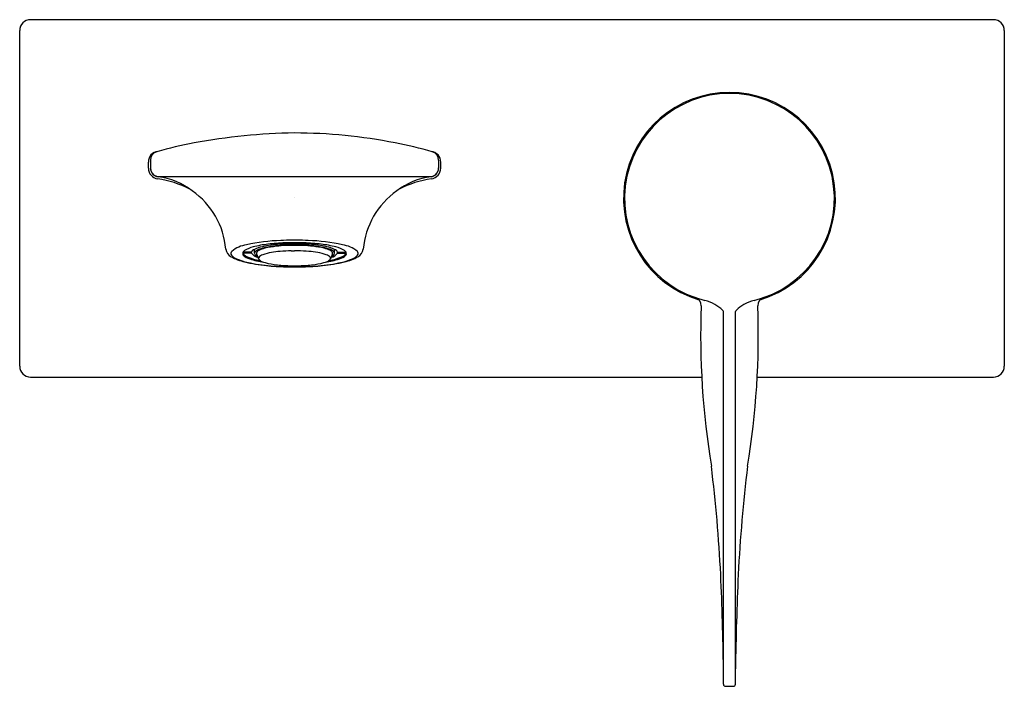
# Model space of a CAD drawing. Extents: x 1258.63 to 1267.68, y 192.9 to 199.03.
import ezdxf

# ---------------------------------------------------------------- set-up
doc = ezdxf.new("R2010")
doc.units = 0
doc.header["$LTSCALE"] = 0.64311
doc.layers.get('0').update_dxf_attribs({"color": 255, "linetype": 'CONTINUOUS'})
doc.layers.get('DEFPOINTS').update_dxf_attribs({"linetype": 'CONTINUOUS'})
doc.styles.get("Standard").update_dxf_attribs({"font": 'txt', "width": 0.8})

msp = doc.modelspace()

# ---------------------------------------------------------------- linework, layer by layer
for p, q in [((1267.5808, 199.0275), (1258.7256, 199.0275)), ((1258.6256, 195.8401), (1258.6256, 198.9275)), ((1267.6808, 198.9275), (1267.6808, 195.8401)), ((1259.8087, 197.6609), (1259.8087, 197.7174)), ((1259.8284, 197.7366), (1259.8284, 197.659)), ((1262.478, 197.7366), (1262.478, 197.659)), ((1262.4977, 197.6609), (1262.4977, 197.7174)), ((1259.9072, 197.5848), (1262.3992, 197.5848)), ((1260.6813, 196.88), (1260.6813, 196.8924)), ((1260.7582, 196.8898), (1260.6813, 196.8898)), ((1260.7582, 196.88), (1260.6813, 196.88)), ((1260.7582, 196.88), (1260.7582, 196.8898)), ((1260.7851, 196.8791), (1260.7851, 196.9146)), ((1260.804, 196.873), (1260.8227, 196.8271)), ((1261.5023, 196.873), (1261.4837, 196.8271)), ((1261.5213, 196.8791), (1261.5213, 196.9146)), ((1261.5482, 196.88), (1261.5482, 196.8898)), ((1261.5482, 196.8898), (1261.625, 196.8898)), ((1261.5482, 196.88), (1261.625, 196.88)), ((1261.625, 196.88), (1261.625, 196.8924)), ((1265.0982, 192.9153), (1265.0982, 196.3431)), ((1265.2082, 192.9153), (1265.2082, 196.3431)), ((1258.7256, 195.7401), (1264.898, 195.7401)), ((1265.4084, 195.7401), (1267.5808, 195.7401)), ((1265.1179, 192.8956), (1265.1885, 192.8956))]:
    msp.add_line(p, q)
for centre, radius, start, end in [((1258.7256, 198.9275), 0.1, 90, 180), ((1267.5808, 198.9275), 0.1, 0, 90), ((1265.1532, 197.3838), 0.9744, 286.77497, 253.22503), ((1265.1532, 197.3838), 0.9646, 283.52874, 256.47126), ((1261.2384, 192.3937), 5.5923, 90.87346, 100.39897), ((1261.1506, 193.2311), 4.7543, 78.75905, 89.96852), ((1261.156, 193.2436), 4.7421, 101.27262, 105.53373), ((1261.1504, 193.2436), 4.7421, 74.46627, 78.72738), ((1259.905, 197.7193), 0.0963, 95.3472, 181.1298), ((1259.9071, 197.7366), 0.0787, 105.53373, 180), ((1262.3993, 197.7174), 0.0984, 359.99998, 83.52302), ((1262.3993, 197.7366), 0.0787, 0, 74.46627), ((1259.909, 197.6626), 0.1003, 180.93505, 261.77465), ((1259.9072, 197.6636), 0.0788, 180, 270), ((1259.9072, 197.6614), 0.0788, 181.7763, 263.27592), ((1259.8147, 196.9398), 0.6487, 52.1548, 82.62106), ((1262.4917, 196.9398), 0.6487, 97.37894, 127.8452), ((1262.3992, 197.6636), 0.0788, 270, 0), ((1262.3992, 197.6614), 0.0788, 276.72408, 358.2237), ((1262.3974, 197.6626), 0.1003, 278.22535, 359.06495), ((1259.7603, 196.6339), 0.9391, 62.76326, 81.77465), ((1262.5461, 196.6339), 0.9391, 98.22535, 117.23674), ((1259.7948, 196.8547), 0.729, 4.88479, 55.02621), ((1262.5116, 196.8547), 0.729, 124.97379, 175.11521), ((1260.7613, 196.6629), 0.2987, 99.61998, 128.48993), ((1261.0889, 195.2028), 1.7948, 91.98016, 102.14277), ((1261.0321, 195.9216), 1.0482, 96.78514, 104.36224), ((1261.0663, 196.0445), 0.9184, 95.81822, 105.58464), ((1261.1418, 194.9997), 1.9765, 92.21896, 96.78514), ((1261.1459, 195.443), 1.5126, 91.68397, 97.99069), ((1261.2236, 193.7559), 3.2121, 91.25663, 94.4717), ((1261.1425, 195.5217), 1.43, 92.64862, 96.33131), ((1261.1524, 194.2495), 2.7499, 90.46083, 92.61597), ((1261.243, 190.0481), 6.9289, 90.74274, 91.46999), ((1261.153, 195.295), 1.6569, 89.99295, 92.64862), ((1261.1532, 195.197), 1.7586, 89.99905, 91.68397), ((1261.153, 194.2016), 2.7979, 89.99681, 90.46633), ((1261.1534, 194.2016), 2.7979, 89.53367, 90.00319), ((1261.0634, 190.0481), 6.9289, 88.53001, 89.25726), ((1261.0828, 193.7559), 3.2121, 85.5283, 88.74337), ((1261.1532, 195.197), 1.7586, 88.31603, 90.00095), ((1261.1534, 195.295), 1.6569, 87.35138, 90.00705), ((1261.154, 194.2495), 2.7499, 87.38403, 89.53917), ((1261.1605, 195.443), 1.5126, 82.00931, 88.31603), ((1261.1639, 195.5217), 1.43, 83.66869, 87.35138), ((1261.1646, 194.9997), 1.9765, 83.21486, 87.78104), ((1261.2175, 195.2028), 1.7948, 77.85723, 88.01984), ((1261.2401, 196.0445), 0.9184, 74.41536, 84.18178), ((1261.2743, 195.9216), 1.0482, 75.63776, 83.21486), ((1261.5451, 196.6629), 0.2987, 51.51007, 80.38002), ((1260.619, 196.9334), 0.0993, 189.64184, 240.93907), ((1260.595, 196.8777), 0.0274, 135.99492, 219.11634), ((1260.6552, 196.9266), 0.1049, 219.11634, 246.80153), ((1260.6998, 196.8772), 0.0238, 164.87147, 221.21854), ((1260.7136, 196.8704), 0.039, 121.27985, 160.63757), ((1260.727, 196.8974), 0.0489, 200.8427, 244.16965), ((1260.7783, 196.9594), 0.1375, 225.45245, 254.20377), ((1260.8442, 196.6555), 0.2906, 104.36224, 121.27985), ((1260.7841, 196.8814), 0.0272, 136.68359, 161.99589), ((1260.8322, 196.9313), 0.0901, 214.75752, 259.84778), ((1260.8594, 196.7863), 0.1483, 105.58464, 129.89178), ((1260.8083, 196.8774), 0.0232, 129.46208, 175.85819), ((1260.8115, 196.8822), 0.0266, 186.7022, 234.63286), ((1260.868, 196.8049), 0.1172, 108.67127, 129.46208), ((1260.8499, 196.9275), 0.0859, 231.23407, 244.93491), ((1260.8173, 196.8793), 0.0146, 145.63549, 205.53973), ((1260.8466, 196.8592), 0.0502, 117.1307, 145.63549), ((1260.8831, 196.7919), 0.0769, 106.62282, 140.72088), ((1260.939, 196.6789), 0.2528, 103.41369, 117.1307), ((1261.0164, 196.3657), 0.5808, 97.99069, 108.67127), ((1261.0639, 196.2383), 0.6592, 93.72966, 107.9192), ((1261.0795, 196.0899), 0.8583, 96.33131, 103.41369), ((1261.1489, 195.4537), 1.4481, 91.01386, 95.06534), ((1261.1214, 198.6893), 1.7878, 270.06032, 271.01954), ((1261.1198, 191.774), 5.128, 89.29287, 89.62727), ((1261.1575, 195.4537), 1.4481, 84.93466, 88.98614), ((1261.2425, 196.2383), 0.6592, 72.0808, 86.27034), ((1261.2269, 196.0899), 0.8583, 76.58631, 83.66869), ((1261.29, 196.3657), 0.5808, 71.32873, 82.00931), ((1261.3674, 196.6789), 0.2528, 62.8693, 76.58631), ((1261.4233, 196.7919), 0.0769, 39.27912, 73.37718), ((1261.4384, 196.8049), 0.1172, 50.53792, 71.32873), ((1261.4598, 196.8592), 0.0502, 34.36451, 62.8693), ((1261.447, 196.7863), 0.1483, 50.10822, 74.41536), ((1261.4742, 196.9313), 0.0901, 280.15222, 325.24248), ((1261.4565, 196.9275), 0.0859, 295.06509, 308.76593), ((1261.4891, 196.8793), 0.0146, 334.46027, 34.36451), ((1261.4949, 196.8822), 0.0266, 305.36714, 353.2978), ((1261.4981, 196.8774), 0.0232, 4.14181, 50.53792), ((1261.4622, 196.6555), 0.2906, 58.72015, 75.63776), ((1261.5223, 196.8814), 0.0272, 18.00411, 43.31641), ((1261.5281, 196.9594), 0.1375, 285.79623, 314.54755), ((1261.5794, 196.8974), 0.0489, 295.83035, 339.1573), ((1261.5928, 196.8704), 0.039, 19.36243, 58.72015), ((1261.6066, 196.8772), 0.0238, 318.78146, 15.12853), ((1261.6512, 196.9266), 0.1049, 293.19847, 320.88366), ((1261.7113, 196.8777), 0.0274, 320.88366, 44.00508), ((1261.6873, 196.9334), 0.0993, 299.06093, 350.35816), ((1260.7836, 197.2181), 0.4281, 240.19325, 257.81342), ((1260.8661, 197.4188), 0.6404, 246.80153, 259.3177), ((1261.0421, 198.2726), 1.5137, 256.67705, 264.43501), ((1260.9124, 197.2803), 0.4744, 244.16965, 260.89535), ((1260.9604, 197.4884), 0.6967, 251.62952, 262.49149), ((1261.1138, 198.7321), 1.9768, 259.3177, 265.61921), ((1260.8391, 196.8328), 0.0174, 153.43935, 199.05799), ((1260.8444, 196.8363), 0.0236, 203.10947, 222.04327), ((1260.8862, 196.8822), 0.0856, 226.09475, 251.11166), ((1261.0397, 197.3309), 0.5598, 251.11166, 262.31718), ((1261.1437, 198.1016), 1.3375, 262.31718, 267.76308), ((1261.1627, 198.1016), 1.3375, 272.23692, 277.68282), ((1261.2667, 197.3309), 0.5598, 277.68282, 288.88834), ((1261.1926, 198.7321), 1.9768, 274.38079, 280.6823), ((1261.2643, 198.2726), 1.5137, 275.56499, 283.32295), ((1261.346, 197.4884), 0.6967, 277.50851, 288.37048), ((1261.4202, 196.8822), 0.0856, 288.88834, 313.90525), ((1261.394, 197.2803), 0.4744, 279.10465, 295.83035), ((1261.462, 196.8363), 0.0236, 317.95673, 336.89053), ((1261.4672, 196.8328), 0.0174, 340.94201, 26.56065), ((1261.4403, 197.4188), 0.6404, 280.6823, 293.19847), ((1261.5228, 197.2181), 0.4281, 282.18658, 299.80675), ((1261.1458, 199.1686), 2.4156, 264.04637, 268.29776), ((1261.149, 199.1914), 2.4375, 265.61921, 268.74538), ((1261.2257, 204.5614), 7.8088, 268.88722, 269.46781), ((1261.1532, 198.3438), 1.5799, 267.76308, 270.00129), ((1261.1492, 199.2006), 2.4467, 268.74538, 270.09289), ((1261.1532, 198.3438), 1.5799, 269.99871, 272.23692), ((1261.1572, 199.2006), 2.4467, 269.90711, 271.25462), ((1261.1458, 200.0215), 3.2686, 270.12894, 271.51602), ((1261.1574, 199.1914), 2.4375, 271.25462, 274.38079), ((1261.1606, 199.1686), 2.4156, 271.70224, 275.95363), ((1264.8145, 196.3969), 0.0788, 357.85917, 71.05789), ((1264.8255, 196.0816), 0.3784, 59.13183, 74.3588), ((1264.8521, 196.1048), 0.3451, 46.45747, 60.94364), ((1265.4543, 196.1048), 0.3451, 119.05636, 133.54253), ((1265.4809, 196.0816), 0.3784, 105.6412, 120.86817), ((1265.4919, 196.3969), 0.0788, 108.94211, 182.14083), ((1272.2275, 196.1198), 7.3394, 177.85917, 189.40741), ((1265.0385, 196.3096), 0.0684, 29.24299, 41.40958), ((1265.2679, 196.3096), 0.0684, 138.59042, 150.75701), ((1258.0789, 196.1198), 7.3394, 350.59259, 2.14083), ((1258.7256, 195.8401), 0.1, 180, 270), ((1267.5808, 195.8401), 0.1, 270, 0), ((1251.2284, 193.2326), 13.8616, 2.85661, 6.99274), ((1279.078, 193.2326), 13.8616, 173.00726, 177.14339), ((1235.5196, 192.6208), 29.5818, 0.84507, 2.52383), ((1294.7868, 192.6208), 29.5818, 177.47617, 179.15493), ((1265.1179, 192.9153), 0.0197, 180, 270), ((1265.1885, 192.9153), 0.0197, 270, 360)]:
    msp.add_arc(centre, radius, start, end)

# ---------------------------------------------------------------- texts
at = {"layer": 'DEFPOINTS'}
for tag, p, s in [('TRADENAME', (1261.1496, 197.3867), 'STANCE'), ('MODELNUMBER', (1261.1496, 197.3884), 'K-9106IN-4ND'), ('PRODUCT', (1261.1496, 197.385), 'BATHROOM SINK FAUCET')]:
    msp.add_attdef(tag, p, s, height=0.001, dxfattribs=at)

doc.saveas('drawing.dxf')
